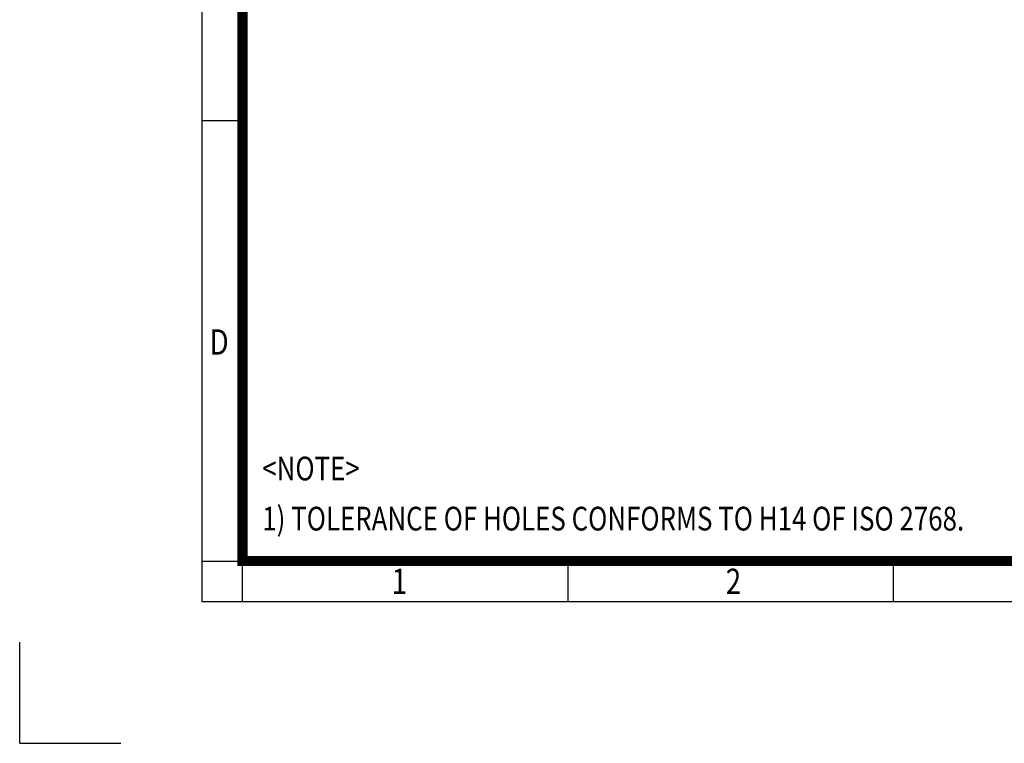
# Model space of a CAD drawing. Units: millimetres. Extents: x 0 to 4504, y 0 to 2835.
# Drawn here: x 0 to 1313, y 0 to 965 of the extents above; entities that cross this region are included whole.
import ezdxf
from ezdxf.enums import TextEntityAlignment as Align

# ---------------------------------------------------------------- set-up
doc = ezdxf.new("R2010")
doc.units = ezdxf.units.MM
doc.header["$LTSCALE"] = 120
doc.layers.get('0').update_dxf_attribs({"linetype": 'CONTINUOUS', "lineweight": 30})
doc.layers.add('TEXT', color=7, linetype='CONTINUOUS', lineweight=20)
doc.styles.add('ROMANS', font='romans.shx', dxfattribs={"width": 0.7, "height": 3.5, "bigfont": 'whgtxt.shx'})
doc.styles.get("Standard").update_dxf_attribs({"font": 'romans.shx', "width": 0.8, "bigfont": 'whgtxt.shx'})

# ---------------------------------------------------------------- blocks, each defined once
blk = doc.blocks.new('HS_A4양식_S_L(210X297MM)')
at = {"color": 0}
for p, q in [((18, 190), (18, 14)), ((18, 61.5), (22, 61.5)), ((18, 14), (283, 14)), ((18, 14), (283, 14))]:
    blk.add_line(p, q, dxfattribs=at)
for p, q in [((22, 14), (22, 190)), ((18, 18), (283, 18)), ((54.125, 18), (54.125, 14)), ((86.25, 18), (86.25, 14))]:
    blk.add_line(p, q)
at = {"color": 3, "const_width": 1}
blk.add_lwpolyline([(22, 18), (279, 18), (279, 186), (22, 186), (22, 17.5)], dxfattribs=at)
at = {"style": 'ROMANS', "width": 0.8}
for s, p in [('D', (19.697, 39.309)), ('1', (37.492, 15.677)), ('2', (70.48, 15.677))]:
    blk.add_text(s, height=2.5, dxfattribs=at).set_placement(p, align=Align.MIDDLE)

msp = doc.modelspace()

# ---------------------------------------------------------------- linework, layer by layer
for q in [(0, 135), (135, 0)]:
    msp.add_line((0, 0), q)

# ---------------------------------------------------------------- block references
at = {"lineweight": 0, "xscale": 13.5, "yscale": 13.5, "zscale": 13.5}
msp.add_blockref('HS_A4양식_S_L(210X297MM)', (0, 0), dxfattribs=at)

# ---------------------------------------------------------------- texts
at = {"layer": 'TEXT', "width": 0.8}
for s, height, p in [('<NOTE>', 31.624, (323.36, 382.16)), ('1) TOLERANCE OF HOLES CONFORMS TO H14 OF ISO 2768.', 31.6244, (323.36, 315.36))]:
    msp.add_text(s, height=height, dxfattribs=at).set_placement(p, align=Align.TOP_LEFT)

doc.saveas('drawing.dxf')
